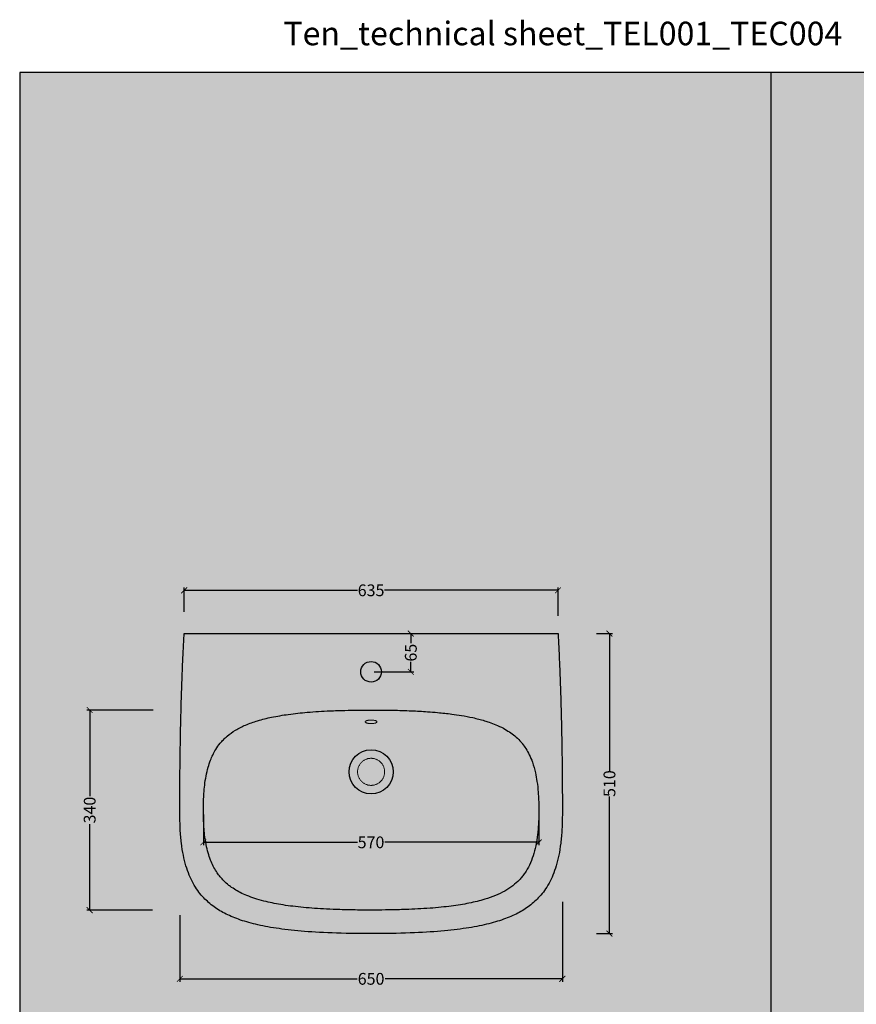
# Model space of a CAD drawing. Units: centimetres. Extents: x -68 to 15707, y -4951 to 2561.
# Drawn here: x 5942 to 7363, y -3010 to -1337 of the extents above; entities that cross this region are included whole.
import ezdxf

# ---------------------------------------------------------------- set-up
doc = ezdxf.new("R2010")
doc.units = ezdxf.units.CM
doc.layers.add('Gruppo definitivo$cartiglio per stampa', color=7, linetype='Continuous', true_color=0xffffff)
for name, color, linetype, lineweight, true_color in [('Gruppo definitivo$Linee 1°piano', 7, 'Continuous', 25, 0x343d46), ('Gruppo definitivo$Linee 2° piano', 7, 'Continuous', 15, 0xa7adba), ('Gruppo definitivo$quote', 7, 'Continuous', 15, 0x4f5b66), ('Gruppo definitivo$Riempimento', 7, 'Continuous', 0, 0x4f5b66)]:
    doc.layers.add(name, color=color, linetype=linetype, lineweight=lineweight, true_color=true_color)
doc.styles.add('Felina SerifRegular Regular', font='txt')
doc.dimstyles.new('Art Ceram_scheda tecnica', dxfattribs={"dimtxt": 20, "dimasz": 10, "dimexe": 5, "dimexo": 5, "dimgap": 2.5, "dimtad": 0, "dimtoh": 1, "dimdec": 0, "dimzin": 1, "dimdsep": 46, "dimtxsty": 'Felina SerifRegular Regular', "dimblk": 'ARCHTICK', "dimcen": 5, "dimazin": 1, "dimtfac": 1, "dimtdec": 4, "dimtix": 1, "dimtofl": 0, "dimtmove": 1, "dimatfit": 3, "dimldrblk": 'ARCHTICK', "dimfxl": 1, "dimtolj": 1, "dimtzin": 1, "dimarcsym": 0})

# ---------------------------------------------------------------- blocks, each defined once
blk = doc.blocks.new('_ArchTick')
at = {"color": 0, "linetype": 'ByBlock', "const_width": 0.15}
blk.add_lwpolyline([(-0.5, -0.5), (0.5, 0.5)], dxfattribs=at)
blk = doc.blocks.new('*D2')
at = {"layer": 'Defpoints', "color": 0}
for p in [(6917.1, -2380.3), (6944, -2380.3), (6917.1, -2890.3)]:
    blk.add_point(p, dxfattribs=at)
at = {"layer": 'Gruppo definitivo$quote', "color": 0, "linetype": 'Continuous', "lineweight": -2}
for p, q in [((6922.1, -2380.3), (6949, -2380.3)), ((6944, -2380.3), (6944, -2613.5)), ((6944, -2890.3), (6944, -2657)), ((6922.1, -2890.3), (6949, -2890.3))]:
    blk.add_line(p, q, dxfattribs=at)
at = {"layer": 'Gruppo definitivo$quote', "color": 0, "lineweight": -2, "xscale": 10, "yscale": 10, "zscale": 10}
for p, rotation in [((6944, -2380.3), 90), ((6944, -2890.3), 270)]:
    blk.add_blockref('_ArchTick', p, dxfattribs=dict(at, rotation=rotation))
at = {"layer": 'Gruppo definitivo$quote', "color": 0, "insert": (6944, -2635.3), "char_height": 20, "attachment_point": 5, "rotation": 90, "style": 'Felina SerifRegular Regular'}
blk.add_mtext('\\A1;510', dxfattribs=at)
blk = doc.blocks.new('*D3')
at = {"layer": 'Defpoints', "color": 0}
for p in [(6606.5, -2380.3), (6606.5, -2380.3), (6539, -2445.3)]:
    blk.add_point(p, dxfattribs=at)
at = {"layer": 'Gruppo definitivo$quote', "color": 0, "linetype": 'Continuous', "lineweight": -2}
for p, q in [((6606.5, -2380.3), (6606.5, -2396.9)), ((6611.5, -2380.3), (6611.5, -2380.3)), ((6606.5, -2445.3), (6606.5, -2428.6)), ((6544, -2445.3), (6611.5, -2445.3))]:
    blk.add_line(p, q, dxfattribs=at)
at = {"layer": 'Gruppo definitivo$quote', "color": 0, "lineweight": -2, "xscale": 10, "yscale": 10, "zscale": 10}
for p, rotation in [((6606.5, -2380.3), 90), ((6606.5, -2445.3), 270)]:
    blk.add_blockref('_ArchTick', p, dxfattribs=dict(at, rotation=rotation))
at = {"layer": 'Gruppo definitivo$quote', "color": 0, "insert": (6606.5, -2412.8), "char_height": 20, "attachment_point": 5, "rotation": 90, "style": 'Felina SerifRegular Regular'}
blk.add_mtext('\\A1;65', dxfattribs=at)
blk = doc.blocks.new('*D4')
at = {"layer": 'Defpoints', "color": 0}
for p in [(6864, -2831.2), (6214, -2853.9), (6864, -2967.1)]:
    blk.add_point(p, dxfattribs=at)
at = {"layer": 'Gruppo definitivo$quote', "color": 0, "linetype": 'Continuous', "lineweight": -2}
for p, q in [((6864, -2836.2), (6864, -2972.1)), ((6214, -2858.9), (6214, -2972.1)), ((6214, -2967.1), (6515.1, -2967.1)), ((6864, -2967.1), (6562.9, -2967.1))]:
    blk.add_line(p, q, dxfattribs=at)
at = {"layer": 'Gruppo definitivo$quote', "color": 0, "lineweight": -2, "xscale": 10, "yscale": 10, "zscale": 10, "rotation": 180}
blk.add_blockref('_ArchTick', (6214, -2967.1), dxfattribs=at)
at = {"layer": 'Gruppo definitivo$quote', "color": 0, "lineweight": -2, "xscale": 10, "yscale": 10, "zscale": 10}
blk.add_blockref('_ArchTick', (6864, -2967.1), dxfattribs=at)
at = {"layer": 'Gruppo definitivo$quote', "color": 0, "insert": (6539, -2967.1), "char_height": 20, "attachment_point": 5, "style": 'Felina SerifRegular Regular'}
blk.add_mtext('\\A1;650', dxfattribs=at)
blk = doc.blocks.new('*D5')
at = {"layer": 'Defpoints', "color": 0}
for p in [(6823.9, -2669.9), (6254, -2682.8), (6823.9, -2735.1)]:
    blk.add_point(p, dxfattribs=at)
at = {"layer": 'Gruppo definitivo$quote', "color": 0, "linetype": 'Continuous', "lineweight": -2}
for p, q in [((6823.9, -2674.9), (6823.9, -2740.1)), ((6254, -2687.8), (6254, -2740.1)), ((6254, -2735.1), (6515.7, -2735.1)), ((6823.9, -2735.1), (6562.2, -2735.1))]:
    blk.add_line(p, q, dxfattribs=at)
at = {"layer": 'Gruppo definitivo$quote', "color": 0, "lineweight": -2, "xscale": 10, "yscale": 10, "zscale": 10, "rotation": 180}
blk.add_blockref('_ArchTick', (6254, -2735.1), dxfattribs=at)
at = {"layer": 'Gruppo definitivo$quote', "color": 0, "lineweight": -2, "xscale": 10, "yscale": 10, "zscale": 10}
blk.add_blockref('_ArchTick', (6823.9, -2735.1), dxfattribs=at)
at = {"layer": 'Gruppo definitivo$quote', "color": 0, "insert": (6538.9, -2735.1), "char_height": 20, "attachment_point": 5, "style": 'Felina SerifRegular Regular'}
blk.add_mtext('\\A1;570', dxfattribs=at)
blk = doc.blocks.new('*D6')
at = {"layer": 'Defpoints', "color": 0}
for p in [(6173.8, -2510.3), (6060.9, -2850.3), (6172.4, -2850.3)]:
    blk.add_point(p, dxfattribs=at)
at = {"layer": 'Gruppo definitivo$quote', "color": 0, "linetype": 'Continuous', "lineweight": -2}
for p, q in [((6168.8, -2510.3), (6055.9, -2510.3)), ((6060.9, -2510.3), (6060.9, -2656.4)), ((6060.9, -2850.3), (6060.9, -2704.1)), ((6167.4, -2850.3), (6055.9, -2850.3))]:
    blk.add_line(p, q, dxfattribs=at)
at = {"layer": 'Gruppo definitivo$quote', "color": 0, "lineweight": -2, "xscale": 10, "yscale": 10, "zscale": 10}
for p, rotation in [((6060.9, -2510.3), 90), ((6060.9, -2850.3), 270)]:
    blk.add_blockref('_ArchTick', p, dxfattribs=dict(at, rotation=rotation))
at = {"layer": 'Gruppo definitivo$quote', "color": 0, "insert": (6060.9, -2680.3), "char_height": 20, "attachment_point": 5, "rotation": 90, "style": 'Felina SerifRegular Regular'}
blk.add_mtext('\\A1;340', dxfattribs=at)
blk = doc.blocks.new('*D7')
at = {"layer": 'Defpoints', "color": 0}
for p in [(6856.6, -2306.8), (6221.4, -2348.3), (6856.6, -2355.2)]:
    blk.add_point(p, dxfattribs=at)
at = {"layer": 'Gruppo definitivo$quote', "color": 0, "linetype": 'Continuous', "lineweight": -2}
for p, q in [((6221.4, -2343.3), (6221.4, -2301.8)), ((6221.4, -2306.8), (6516, -2306.8)), ((6856.6, -2306.8), (6562, -2306.8)), ((6856.6, -2350.2), (6856.6, -2301.8))]:
    blk.add_line(p, q, dxfattribs=at)
at = {"layer": 'Gruppo definitivo$quote', "color": 0, "lineweight": -2, "xscale": 10, "yscale": 10, "zscale": 10, "rotation": 180}
blk.add_blockref('_ArchTick', (6221.4, -2306.8), dxfattribs=at)
at = {"layer": 'Gruppo definitivo$quote', "color": 0, "lineweight": -2, "xscale": 10, "yscale": 10, "zscale": 10}
blk.add_blockref('_ArchTick', (6856.6, -2306.8), dxfattribs=at)
at = {"layer": 'Gruppo definitivo$quote', "color": 0, "insert": (6539, -2306.8), "char_height": 20, "attachment_point": 5, "style": 'Felina SerifRegular Regular'}
blk.add_mtext('\\A1;635', dxfattribs=at)

msp = doc.modelspace()

# ---------------------------------------------------------------- hatches: boundary and pattern name
at = {"layer": 'Gruppo definitivo$cartiglio per stampa'}
msp.add_hatch(color=256, dxfattribs=at).paths.add_polyline_path([(5942, -4951.4), (8494.4, -4951.4), (8494.4, -1426.6), (5942, -1426.6)], flags=0)

# ---------------------------------------------------------------- linework, layer by layer
msp.add_lwpolyline([(5942, -4951.4), (8494.4, -4951.4), (8494.4, -1426.6), (5942, -1426.6)], close=True, dxfattribs=at)
msp.add_lwpolyline([(7218.2, -1426.6), (7218.2, -4951.4)], dxfattribs=at)
at = {"layer": 'Gruppo definitivo$Linee 1°piano'}
msp.add_line((6221.4, -2380.3), (6856.6, -2380.3), dxfattribs=at)
for centre, radius in [((6539, -2445.3), 17.5), ((6539, -2615.3), 37.5)]:
    msp.add_circle(centre, radius, dxfattribs=at)
for points in [[(6214, -2685.3), (6214, -2513.2), (6221.4, -2380.3)], [(6856.6, -2380.3), (6864, -2513.2), (6864, -2685.3)]]:
    msp.add_open_spline(points, degree=2, dxfattribs=at)
msp.add_open_spline([(6539, -2510.3), (6524.1, -2510.3), (6500.7, -2510.5), (6464.6, -2511.7), (6432.6, -2513.7), (6399.5, -2517.2), (6371.3, -2521.9), (6347, -2527.8), (6326.4, -2535.1), (6308.8, -2543.9), (6296.4, -2552.7), (6288, -2560.5), (6281.4, -2567.9), (6275.3, -2576.6), (6270, -2586.3), (6265.7, -2596.4), (6261.8, -2608.3), (6258.5, -2622.5), (6256.2, -2637.4), (6254.9, -2651.5), (6254.1, -2667.4), (6253.9, -2682.2), (6254.3, -2696.9), (6254.9, -2709.1), (6256.2, -2723.4), (6258.5, -2738.2), (6261.9, -2752.6), (6265.9, -2764.7), (6270.6, -2775.4), (6277.1, -2787.1), (6285.3, -2797.5), (6293.8, -2805.4), (6301.1, -2811.1), (6309.2, -2816.5), (6319.6, -2822.1), (6331.6, -2827.2), (6345.3, -2831.9), (6359.8, -2835.9), (6374.8, -2839.1), (6390, -2841.7), (6406.6, -2844), (6424.4, -2845.9), (6443.4, -2847.5), (6464, -2848.7), (6489.8, -2849.7), (6525.2, -2850.4), (6562.6, -2850.2), (6602.2, -2849.3), (6631.8, -2847.8), (6657.5, -2845.6), (6674.8, -2843.6), (6690.5, -2841.3), (6705.2, -2838.7), (6719, -2835.6), (6734.1, -2831.5), (6749.9, -2826), (6766, -2818.4), (6779.6, -2809.5), (6789.3, -2800.8), (6795.9, -2793.4), (6801.9, -2785.2), (6808.5, -2773.7), (6814.6, -2758.1), (6819.1, -2740.6), (6821.6, -2724.8), (6823, -2710.6), (6823.7, -2699.1), (6824, -2687.4), (6824, -2671.1), (6823.4, -2652.5), (6821.2, -2632.7), (6818.1, -2615.6), (6813.9, -2600.3), (6808.2, -2586.6), (6802.4, -2576.1), (6796.8, -2568.3), (6790.6, -2561.1), (6783.4, -2554.3), (6773.9, -2547.2), (6763.2, -2540.8), (6751.5, -2535.3), (6740.8, -2531.3), (6727.8, -2527.1), (6712.2, -2523.1), (6693.5, -2519.6), (6673.6, -2516.7), (6654.4, -2514.6), (6631.5, -2512.8), (6606.2, -2511.4), (6574.2, -2510.4), (6551.4, -2510.3), (6539, -2510.3)], degree=3, knots=[0, 0, 0, 0, 44.739732, 70.14786, 108.464893, 140.933177, 169.752335, 194.196797, 215.825471, 235.010798, 252.505266, 260.905837, 269.045921, 281.582396, 292.133802, 301.339581, 313.838764, 328.653304, 343.92859, 357.578493, 369.877842, 390.386323, 400.660967, 412.61198, 425.95824, 442.386945, 456.404178, 468.916997, 479.766856, 490.367918, 508.174264, 518.624144, 524.737574, 535.635261, 547.314034, 559.973518, 574.46972, 590.841065, 604.732275, 620.454338, 637.056344, 655.157809, 673.938948, 694.349828, 716.917198, 751.437051, 800.509592, 829.148425, 870.364314, 889.557393, 906.424075, 922.449333, 937.117867, 951.315922, 964.692695, 983.997928, 1001.280579, 1017.693461, 1032.408233, 1039.635804, 1046.868086, 1062.252233, 1078.545084, 1095.582602, 1114.925277, 1125.170868, 1137.017852, 1148.572144, 1159.211911, 1184.548186, 1202.56272, 1217.175781, 1235.420305, 1248.703553, 1260.562097, 1270.655595, 1276.615632, 1288.756105, 1299.714815, 1311.804421, 1326.086932, 1338.055997, 1346.051199, 1366.815358, 1386.359218, 1402.800997, 1427.24364, 1444.271694, 1471.767991, 1503.099959, 1540.284007, 1540.284007, 1540.284007, 1540.284007], dxfattribs=at)
for points in [[(6539, -2890.3), (6214, -2890.3), (6214, -2685.3)], [(6864, -2685.3), (6864, -2890.3), (6539, -2890.3)]]:
    msp.add_rational_spline(points, [1, 1.5, 1], degree=2, dxfattribs=at)
at = {"layer": 'Gruppo definitivo$Linee 2° piano'}
for points, knots in [([(6549, -2530.3), (6549, -2527.3), (6539, -2527.3), (6529, -2527.3), (6529, -2530.3), (6529, -2533.3), (6539, -2533.3), (6549, -2533.3), (6549, -2530.3)], [0, 0, 0, 1.570796, 1.570796, 3.141593, 3.141593, 4.712389, 4.712389, 6.283185, 6.283185, 6.283185]), ([(6562, -2615.3), (6562, -2592.3), (6539, -2592.3), (6516, -2592.3), (6516, -2615.3), (6516, -2638.3), (6539, -2638.3), (6562, -2638.3), (6562, -2615.3)], [0, 0, 0, 36.128316, 36.128316, 72.256631, 72.256631, 108.384947, 108.384947, 144.513262, 144.513262, 144.513262])]:
    msp.add_rational_spline(points, [1, 0.707106781187, 1, 0.707106781187, 1, 0.707106781187, 1, 0.707106781187, 1], degree=2, knots=knots, dxfattribs=at)

# ---------------------------------------------------------------- texts
at = {"layer": 'Gruppo definitivo$Riempimento', "insert": (6390, -1340.5), "char_height": 40, "width": 2100.809, "attachment_point": 1, "style": 'Felina SerifRegular Regular'}
msp.add_mtext('Ten_technical sheet_TEL001_TEC004', dxfattribs=at)

# ---------------------------------------------------------------- dimensions: what is measured, and where the dimension line sits
at = {"layer": 'Gruppo definitivo$quote', "linetype": 'Continuous'}
for base, p1, p2, picture, middle in [((6856.6, -2306.8), (6221.4, -2348.3), (6856.6, -2355.2), '*D7', (6539, -2306.8)), ((6823.9, -2735.1), (6254, -2682.8), (6823.9, -2669.9), '*D5', (6538.9, -2735.1)), ((6864, -2967.1), (6214, -2853.9), (6864, -2831.2), '*D4', (6539, -2967.1))]:
    dim = msp.add_linear_dim(base=base, p1=p1, p2=p2, dimstyle='Art Ceram_scheda tecnica', override={"dimtxt": 20, "dimasz": 10, "dimexe": 5, "dimexo": 5, "dimgap": 2.5, "dimtih": 0, "dimtoh": 0, "dimdec": 0, "dimzin": 1, "dimtxsty": 'Felina SerifRegular Regular', "dimblk": 'ArchTick', "dimsah": 0, "dimcen": 5, "dimadec": 2, "dimazin": 1, "dimtix": 0, "dimtmove": 0, "dimtzin": 1}, dxfattribs=at)
    dim.commit()
    dim.dimension.update_dxf_attribs({"geometry": picture, "text_midpoint": middle})
for base, p1, p2, picture, middle in [((6606.5, -2380.3), (6539, -2445.3), (6606.5, -2380.3), '*D3', (6606.5, -2412.8)), ((6944, -2380.3), (6917.1, -2890.3), (6917.1, -2380.3), '*D2', (6944, -2635.3)), ((6060.9, -2850.3), (6173.8, -2510.3), (6172.4, -2850.3), '*D6', (6060.9, -2680.3))]:
    dim = msp.add_linear_dim(base=base, p1=p1, p2=p2, angle=90, dimstyle='Art Ceram_scheda tecnica', override={"dimtxt": 20, "dimasz": 10, "dimexe": 5, "dimexo": 5, "dimgap": 2.5, "dimtih": 0, "dimtoh": 0, "dimdec": 0, "dimzin": 1, "dimtxsty": 'Felina SerifRegular Regular', "dimblk": 'ArchTick', "dimsah": 0, "dimcen": 5, "dimadec": 2, "dimazin": 1, "dimtix": 0, "dimtmove": 0, "dimtzin": 1}, dxfattribs=at)
    dim.commit()
    dim.dimension.update_dxf_attribs({"geometry": picture, "text_midpoint": middle})

doc.saveas('drawing.dxf')
